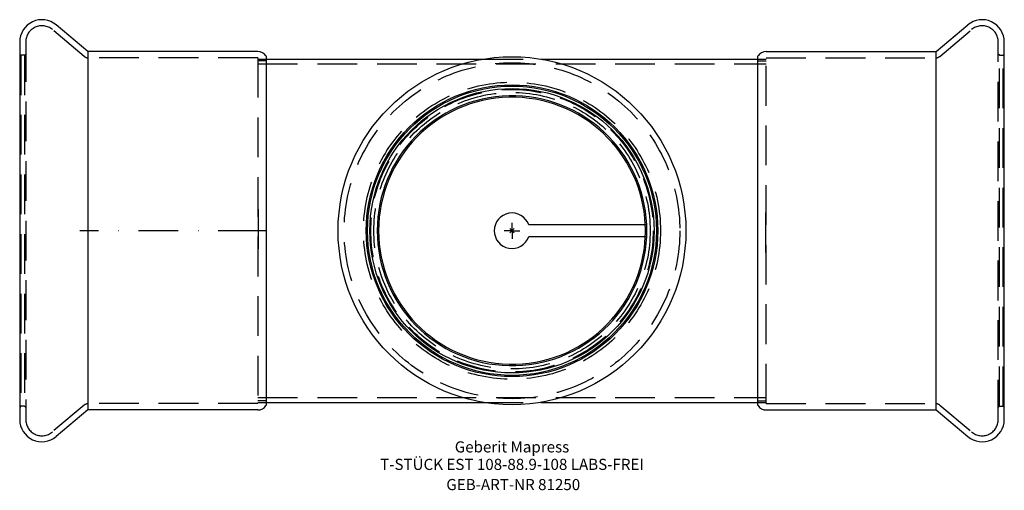
# Model space of a CAD drawing. Units: millimetres. Extents: x -155 to 155, y -82 to 66.
import ezdxf
from ezdxf.enums import TextEntityAlignment as Align

# ---------------------------------------------------------------- set-up
doc = ezdxf.new("R2010")
doc.units = ezdxf.units.MM
doc.linetypes.add('DASHDOT', pattern=[1, 0.5, -0.25, 0, -0.25])
doc.linetypes.add('DASHED', pattern=[0.75, 0.5, -0.25])
doc.layers.get('0').update_dxf_attribs({"linetype": 'CONTINUOUS'})
for name, color, linetype, lineweight in [('Arbeitspunkt(DIN)', 7, 'CONTINUOUS', 25), ('GEB-ART-NR', 1, 'CONTINUOUS', 18), ('GEB-BEZUG', 2, 'CONTINUOUS', 25), ('GEB-TEXT', 5, 'CONTINUOUS', 18)]:
    doc.layers.add(name, color=color, linetype=linetype, lineweight=lineweight)
for name, color, linetype in [('GEB-KONTUR-A', 5, 'CONTINUOUS'), ('GEB-SYMMETRIE', 3, 'DASHDOT'), ('GEB-VERDECKT', 2, 'DASHED')]:
    doc.layers.add(name, color=color, linetype=linetype)
doc.styles.get("Standard").update_dxf_attribs({"font": 'arial.ttf'})

# ---------------------------------------------------------------- blocks, each defined once
blk = doc.blocks.new('Einfügepunkt')
at = {"layer": 'GEB-BEZUG'}
for p, q in [((-0.71, -0.71), (0.71, 0.71)), ((-0.71, 0.71), (0.71, -0.71))]:
    blk.add_line(p, q, dxfattribs=at)

msp = doc.modelspace()

# ---------------------------------------------------------------- linework, layer by layer
at = {"layer": 'Arbeitspunkt(DIN)', "ltscale": 25}
for q in [(-2.5, 0), (0, 2.5), (0, -2.5), (2.5, 0)]:
    msp.add_line((0, 0), q, dxfattribs=at)
at = {"layer": 'GEB-KONTUR-A', "ltscale": 25}
for p, q in [((-133.53, 56.4), (-143.5, 64.76)), ((133.53, 56.4), (143.5, 64.76)), ((-155, 59.4), (-155, -59.4)), ((155, -59.4), (155, 59.4)), ((-80, 56.4), (-133.53, 56.4)), ((-133.53, 56.4), (-133.53, -56.4)), ((80, 56.4), (133.53, 56.4)), ((133.53, -56.4), (133.53, 56.4)), ((-77.45, 55), (-77.45, -55)), ((-77.45, 54), (-9.03, 54)), ((9.03, 54), (77.45, 54)), ((77.45, -55), (77.45, 55)), ((42.41, 1.86), (5.27, 1.86)), ((5.27, -1.86), (42.41, -1.86)), ((-77.45, -54), (-9.03, -54)), ((9.03, -54), (77.45, -54)), ((-133.53, -56.4), (-143.5, -64.76)), ((-80, -56.4), (-133.53, -56.4)), ((80, -56.4), (133.53, -56.4)), ((133.53, -56.4), (143.5, -64.76))]:
    msp.add_line(p, q, dxfattribs=at)
for radius in [54.75, 45.9, 45.5, 44.75]:
    msp.add_circle((0, 0), radius, dxfattribs=at)
for centre, radius, start, end in [((-148, 59.4), 7, 50, 180), ((148, 59.4), 7, 0, 130), ((-80, 53.38), 3.02, 32.4647, 90), ((80, 53.38), 3.02, 90, 147.5353), ((0, 0), 42.45, 2.5175, 357.4825), ((0, 0), 42, 2.5445, 357.4555), ((0, 0), 5.59, 19.4712, 340.5288), ((-80, -53.38), 3.02, 270, 327.5353), ((80, -53.38), 3.02, 212.4647, 270), ((-148, -59.4), 7, 180, 310), ((148, -59.4), 7, 230, 0)]:
    msp.add_arc(centre, radius, start, end, dxfattribs=at)
at = {"layer": 'GEB-SYMMETRIE', "ltscale": 25}
for p, q in [((-133.53, 0), (-136.03, 0)), ((-80, 0), (-133.53, 0)), ((-77.5, 0), (-80, 0))]:
    msp.add_line(p, q, dxfattribs=at)
at = {"layer": 'GEB-VERDECKT', "ltscale": 25}
for p, q in [((-134.66, 54.87), (-144.72, 63.31)), ((134.66, 54.87), (144.72, 63.31)), ((-153.1, 59.4), (-153.1, -59.4)), ((153.1, -59.4), (153.1, 59.4)), ((-154.6, 55.2), (-155, 55.6)), ((-153.5, 55.2), (-154.6, 55.2)), ((-154.6, 55.2), (-154.6, -55.2)), ((-153.5, 55.2), (-153.1, 55.6)), ((-153.5, 55.2), (-153.5, -55.2)), ((-80, 54.4), (-133.38, 54.4)), ((-80, 54.4), (-80, -54.4)), ((-80, 54), (-77.45, 54)), ((-77.45, 53.5), (-80, 53.5)), ((-9.03, 54), (9.03, 54)), ((77.45, 54), (80, 54)), ((77.45, 53.5), (80, 53.5)), ((80, 54.4), (133.38, 54.4)), ((80, -54.4), (80, 54.4)), ((153.5, 55.2), (153.1, 55.6)), ((153.5, 55.2), (154.6, 55.2)), ((153.5, -55.2), (153.5, 55.2)), ((154.6, 55.2), (155, 55.6)), ((154.6, -55.2), (154.6, 55.2)), ((-80, 52.5), (80, 52.5)), ((-80, 6.8), (-79.9, 6.8)), ((-79.9, 6.8), (-79.9, -6.8)), ((80, 6.8), (79.9, 6.8)), ((79.9, -6.8), (79.9, 6.8)), ((-80, 2.27), (-79.9, 2.27)), ((80, 2.27), (79.9, 2.27)), ((-80, -2.27), (-79.9, -2.27)), ((80, -2.27), (79.9, -2.27)), ((-80, -6.8), (-79.9, -6.8)), ((80, -6.8), (79.9, -6.8)), ((-80, -52.5), (80, -52.5)), ((-154.6, -55.2), (-155, -55.6)), ((-153.5, -55.2), (-154.6, -55.2)), ((-153.5, -55.2), (-153.1, -55.6)), ((-134.66, -54.87), (-144.72, -63.31)), ((-80, -54.4), (-133.38, -54.4)), ((-77.45, -53.5), (-80, -53.5)), ((-80, -54), (-77.45, -54)), ((-9.03, -54), (9.03, -54)), ((77.45, -53.5), (80, -53.5)), ((77.45, -54), (80, -54)), ((80, -54.4), (133.38, -54.4)), ((134.66, -54.87), (144.72, -63.31)), ((153.5, -55.2), (153.1, -55.6)), ((153.5, -55.2), (154.6, -55.2)), ((154.6, -55.2), (155, -55.6))]:
    msp.add_line(p, q, dxfattribs=at)
for radius in [52.85, 46.75, 44.45, 43.5]:
    msp.add_circle((0, 0), radius, dxfattribs=at)
for centre, radius, start, end in [((-148, 59.4), 5.1, 50, 180), ((148, 59.4), 5.1, 0, 130), ((-133.38, 56.4), 2, 230, 270), ((133.38, 56.4), 2, 270, 310), ((0, 0), 42, 357.4555, 2.5445), ((0, 0), 42.45, 357.4825, 2.5175), ((-133.38, -56.4), 2, 90, 130), ((133.38, -56.4), 2, 50, 90), ((-148, -59.4), 5.1, 180, 310), ((148, -59.4), 5.1, 230, 0)]:
    msp.add_arc(centre, radius, start, end, dxfattribs=at)

# ---------------------------------------------------------------- block references
at = {"ltscale": 25}
msp.add_blockref('Einfügepunkt', (0, 0), dxfattribs=at)

# ---------------------------------------------------------------- texts
at = {"layer": 'GEB-ART-NR'}
msp.add_text('GEB-ART-NR 81250', height=3.5, dxfattribs=at).set_placement((0.39, -81.61), align=Align.CENTER)
at = {"layer": 'GEB-TEXT'}
for s, p in [('Geberit Mapress', (0, -69.76)), ('T-STÜCK EST 108-88.9-108 LABS-FREI', (0, -75.26))]:
    msp.add_text(s, height=3.5, dxfattribs=at).set_placement(p, align=Align.CENTER)

doc.saveas('drawing.dxf')
